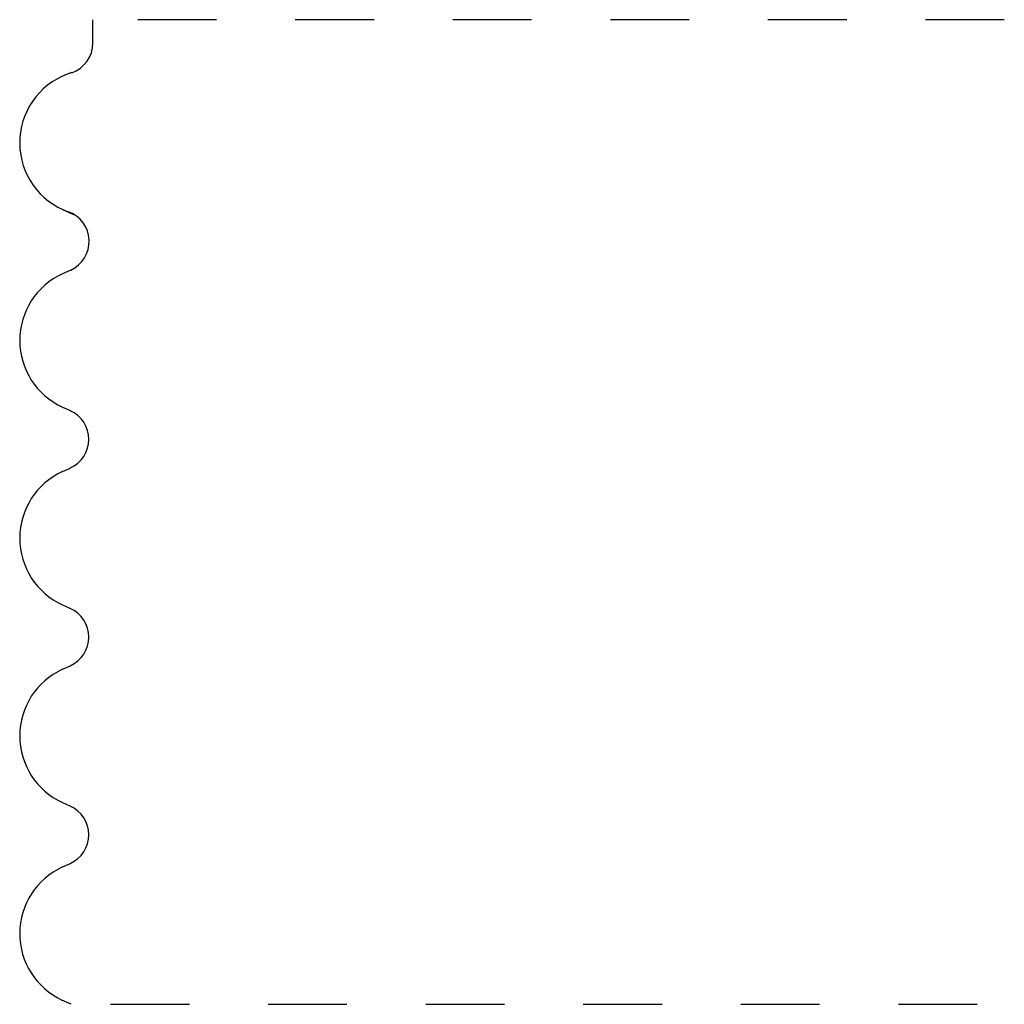
# Model space of a CAD drawing. Extents: x 0.02 to 1.27, y 0.03 to 1.28.
import ezdxf

# ---------------------------------------------------------------- set-up
doc = ezdxf.new("R2010")
doc.units = 0
doc.linetypes.add('DASHED', pattern=[0.2, 0.1, -0.1])
doc.layers.add('CK_LEVEL_1', color=7, linetype='CONTINUOUS')

msp = doc.modelspace()

# ---------------------------------------------------------------- linework, layer by layer
at = {"layer": 'CK_LEVEL_1', "color": 3, "linetype": 'CONTINUOUS'}
for p, q in [((0.1177, 1.2483), (0.1177, 1.2778)), ((0.0907, 1.2106), (0.0849, 1.2086)), ((0.079, 1.037), (0.0929, 1.0307)), ((0.0896, 0.96), (0.079, 0.9552)), ((0.079, 0.786), (0.089, 0.7815)), ((0.079, 0.7042), (0.089, 0.7087)), ((0.079, 0.535), (0.089, 0.5305)), ((0.079, 0.4532), (0.089, 0.4577)), ((0.079, 0.284), (0.089, 0.2795)), ((0.079, 0.2022), (0.089, 0.2067)), ((0.0901, 0.0279), (0.0784, 0.0333))]:
    msp.add_line(p, q, dxfattribs=at)
at = {"layer": 'CK_LEVEL_1', "color": 15, "linetype": 'DASHED'}
for p, q in [((1.2746, 1.2778), (0.1677, 1.2778)), ((0.1401, 0.0279), (1.2746, 0.0279))]:
    msp.add_line(p, q, dxfattribs=at)
at = {"layer": 'CK_LEVEL_1', "color": 6, "linetype": 'CONTINUOUS'}
for centre, radius, start, end in [((0.0777, 1.2484), 0.04, 288.9352, 359.8206), ((0.1177, 1.1216), 0.093, 110.6481, 250.3223), ((0.0729, 0.9964), 0.04, 294.5756, 430.3223), ((0.1177, 0.8706), 0.093, 114.5756, 245.4244), ((0.0723, 0.7451), 0.04, 294.5756, 425.4244), ((0.1177, 0.6196), 0.093, 114.5756, 245.4244), ((0.0723, 0.4941), 0.04, 294.5756, 425.4244), ((0.1177, 0.3686), 0.093, 114.5756, 245.4245), ((0.0723, 0.2431), 0.04, 294.5754, 425.4245), ((0.1177, 0.1176), 0.093, 114.5754, 245.0001)]:
    msp.add_arc(centre, radius, start, end, dxfattribs=at)

doc.saveas('drawing.dxf')
